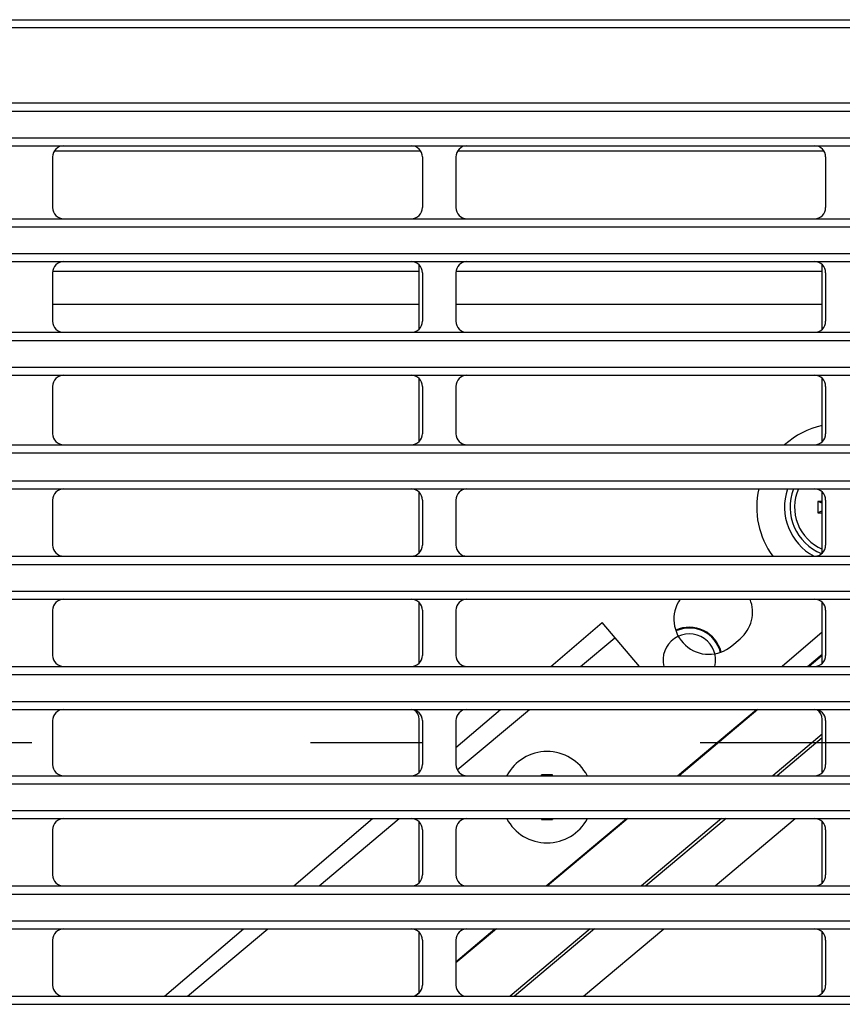
# Model space of a CAD drawing. Extents: x 56 to 538, y 37 to 383.
# Drawn here: x 158 to 173, y 134 to 151 of the extents above; entities that cross this region are included whole.
import ezdxf

# ---------------------------------------------------------------- set-up
doc = ezdxf.new("R2010")
doc.units = 0
doc.header["$MEASUREMENT"] = 0
doc.linetypes.add('CENTER2_18', pattern=[24, 12, -5, 2, -5])
doc.layers.add('_0-1_0-00', color=6, linetype='CONTINUOUS')

msp = doc.modelspace()

# ---------------------------------------------------------------- linework, layer by layer
at = {"layer": '_0-1_0-00', "color": 7, "linetype": 'Continuous'}
for p, q in [((103.0791, 151.4276), (192.1839, 151.4276)), ((192.2046, 151.2836), (103.0584, 151.2836)), ((103.0605, 149.9348), (192.2025, 149.9348)), ((103.0817, 149.7876), (192.1813, 149.7876)), ((103.0824, 149.3076), (192.1806, 149.3076)), ((103.0616, 149.1634), (192.2014, 149.1634)), ((165.4021, 149.0676), (158.8209, 149.0676)), ((172.6421, 149.0676), (166.0609, 149.0676)), ((158.7915, 148.9634), (158.7915, 148.0545)), ((165.4315, 148.9634), (165.4315, 148.0545)), ((166.0315, 148.9634), (166.0315, 148.0545)), ((172.6715, 148.9634), (172.6715, 148.0545)), ((103.0633, 147.8545), (192.1997, 147.8545)), ((103.0845, 147.7076), (192.1785, 147.7076)), ((103.0851, 147.2276), (192.178, 147.2276)), ((103.0643, 147.0831), (192.1988, 147.0831)), ((165.3715, 145.8715), (165.3715, 147.0258)), ((172.6115, 145.8715), (172.6115, 147.0258)), ((158.7915, 146.8831), (158.7915, 146.0142)), ((158.7939, 146.9133), (165.3715, 146.9133)), ((165.4315, 146.8831), (165.4315, 146.0142)), ((166.0315, 146.8831), (166.0315, 146.0142)), ((166.0339, 146.9133), (172.6115, 146.9133)), ((172.6715, 146.8831), (172.6715, 146.0142)), ((165.3715, 146.3133), (158.7915, 146.3133)), ((172.6115, 146.3133), (166.0315, 146.3133)), ((103.0656, 145.8142), (192.1975, 145.8142)), ((103.0867, 145.6676), (192.1763, 145.6676)), ((103.0871, 145.1876), (192.1759, 145.1876)), ((103.0664, 145.0428), (192.1967, 145.0428)), ((165.3715, 143.8512), (165.3715, 144.9856)), ((172.6115, 143.8512), (172.6115, 144.9856)), ((158.7915, 144.8428), (158.7915, 143.9939)), ((165.4315, 144.8428), (165.4315, 143.9939)), ((166.0315, 144.8428), (166.0315, 143.9939)), ((172.6715, 144.8428), (172.6715, 143.9939)), ((103.0673, 143.7939), (192.1958, 143.7939)), ((103.0884, 143.6476), (192.1747, 143.6476)), ((103.0887, 143.1476), (192.1744, 143.1476)), ((103.0677, 143.0026), (192.1953, 143.0026)), ((165.3715, 141.8509), (165.3715, 142.9453)), ((172.6115, 141.8509), (172.6115, 142.9453)), ((158.7915, 142.8026), (158.7915, 141.9936)), ((165.4315, 142.8026), (165.4315, 141.9936)), ((166.0315, 142.8026), (166.0315, 141.9936)), ((172.6115, 142.7755), (172.5342, 142.7755)), ((172.6115, 142.7446), (172.5342, 142.7755)), ((172.5342, 142.7755), (172.5342, 142.5755)), ((172.6715, 142.8026), (172.6715, 141.9936)), ((172.6115, 142.6065), (172.5342, 142.5755)), ((172.5342, 142.5755), (172.6115, 142.5755)), ((103.0683, 141.7936), (192.1948, 141.7936)), ((103.0894, 141.6476), (192.1736, 141.6476)), ((103.0896, 141.1676), (192.1734, 141.1676)), ((103.0686, 141.0223), (192.1944, 141.0223)), ((165.3715, 139.8706), (165.3715, 140.965)), ((172.6115, 139.8706), (172.6115, 140.965)), ((158.7915, 140.8223), (158.7915, 140.0133)), ((165.4315, 140.8223), (165.4315, 140.0133)), ((166.0315, 140.8223), (166.0315, 140.0133)), ((172.6715, 140.8223), (172.6715, 140.0133)), ((167.7353, 139.8133), (168.6569, 140.6005)), ((169.3293, 139.8133), (168.6569, 140.6005)), ((172.6115, 140.4273), (171.8926, 139.8133)), ((168.2718, 139.8133), (168.8878, 140.3302)), ((170.986, 140.1832), (171.1381, 140.313)), ((172.3489, 139.8133), (172.6115, 140.0337)), ((172.6115, 140.0109), (172.3761, 139.8133)), ((103.069, 139.8133), (192.194, 139.8133)), ((103.09, 139.6676), (192.173, 139.6676)), ((103.0901, 139.1876), (192.173, 139.1876)), ((103.0691, 139.0421), (192.1939, 139.0421)), ((166.0315, 138.3582), (166.8322, 139.0421)), ((166.0572, 137.9551), (167.3527, 139.0421)), ((170.0128, 137.8531), (171.4298, 139.0421)), ((171.457, 139.0421), (170.04, 137.8531)), ((158.7915, 138.8421), (158.7915, 138.0531)), ((165.3715, 137.9104), (165.3715, 138.8676)), ((165.4315, 138.8421), (165.4315, 138.0531)), ((166.0315, 138.8421), (166.0315, 138.0531)), ((172.6115, 137.9104), (172.6115, 138.8676)), ((172.6715, 138.8421), (172.6715, 138.0531)), ((172.6115, 138.5977), (171.7241, 137.8531)), ((172.6115, 138.5321), (171.8023, 137.8531)), ((103.0691, 137.8531), (192.1939, 137.8531)), ((167.7696, 137.8665), (167.5696, 137.8665)), ((167.575, 137.8531), (167.5696, 137.8665)), ((167.5696, 137.8665), (167.5696, 137.8531)), ((167.7642, 137.8531), (167.7696, 137.8665)), ((167.7696, 137.8531), (167.7696, 137.8665)), ((103.0901, 137.7076), (192.173, 137.7076)), ((103.09, 137.2276), (192.173, 137.2276)), ((103.069, 137.0818), (192.194, 137.0818)), ((163.1215, 135.8728), (164.5371, 137.0818)), ((163.5757, 135.8728), (165.0165, 137.0818)), ((165.3715, 135.9301), (165.3715, 137.0245)), ((167.5696, 137.0818), (167.5696, 137.0665)), ((167.5757, 137.0818), (167.5696, 137.0665)), ((167.5696, 137.0665), (167.7696, 137.0665)), ((167.6528, 135.8728), (169.0937, 137.0818)), ((169.1208, 137.0818), (167.68, 135.8728)), ((167.7635, 137.0818), (167.7696, 137.0665)), ((167.7696, 137.0665), (167.7696, 137.0818)), ((170.8049, 137.0818), (169.3641, 135.8728)), ((170.8831, 137.0818), (169.4423, 135.8728)), ((170.6869, 135.8728), (172.1277, 137.0818)), ((172.6115, 135.9301), (172.6115, 137.0245)), ((158.7915, 136.8818), (158.7915, 136.0728)), ((165.4315, 136.8818), (165.4315, 136.0728)), ((166.0315, 136.8818), (166.0315, 136.0728)), ((172.6715, 136.8818), (172.6715, 136.0728)), ((103.0687, 135.8728), (192.1943, 135.8728)), ((103.0896, 135.7276), (192.1734, 135.7276)), ((103.0684, 135.1016), (192.1947, 135.1016)), ((103.0894, 135.2476), (192.1736, 135.2476)), ((160.8029, 133.8926), (162.2185, 135.1016)), ((161.2157, 133.8926), (162.6565, 135.1016)), ((166.0315, 134.5124), (166.7337, 135.1016)), ((166.7608, 135.1016), (166.0315, 134.4896)), ((168.445, 135.1016), (167.0042, 133.8926)), ((168.5231, 135.1016), (167.0823, 133.8926)), ((168.3269, 133.8926), (169.7677, 135.1016)), ((158.7915, 134.9016), (158.7915, 134.0926)), ((165.3715, 133.9499), (165.3715, 135.0443)), ((165.4315, 134.9016), (165.4315, 134.0926)), ((166.0315, 134.9016), (166.0315, 134.0926)), ((172.6115, 133.9499), (172.6115, 135.0443)), ((172.6715, 134.9016), (172.6715, 134.0926)), ((103.0677, 133.8926), (192.1953, 133.8926)), ((165.3143, 133.9106), (165.3715, 133.9586)), ((103.0887, 133.7476), (192.1744, 133.7476))]:
    msp.add_line(p, q, dxfattribs=at)
at = {"layer": '_0-1_0-00', "color": 3, "linetype": 'CENTER2_18'}
msp.add_line((98.419, 138.4476), (196.8675, 138.4476), dxfattribs=at)
at = {"layer": '_0-1_0-00', "color": 7, "linetype": 'Continuous'}
for centre, radius, start, end in [((158.9915, 148.9634), 0.2, 90, 180), ((165.2315, 148.9634), 0.2, 0, 90), ((166.2315, 148.9634), 0.2, 90, 180), ((172.4715, 148.9634), 0.2, 0, 90), ((158.9915, 148.0545), 0.2, 180, 270), ((165.2315, 148.0545), 0.2, 270, 0), ((166.2315, 148.0545), 0.2, 180, 270), ((172.4715, 148.0545), 0.2, 270, 0), ((158.9915, 146.8831), 0.2, 90, 180), ((165.2315, 146.8831), 0.2, 0, 90), ((166.2315, 146.8831), 0.2, 90, 180), ((172.4715, 146.8831), 0.2, 0, 90), ((158.9915, 146.0142), 0.2, 180, 270), ((165.2315, 146.0142), 0.2, 270, 0), ((166.2315, 146.0142), 0.2, 180, 270), ((172.4715, 146.0142), 0.2, 270, 0), ((158.9915, 144.8428), 0.2, 90, 180), ((165.2315, 144.8428), 0.2, 0, 90), ((166.2315, 144.8428), 0.2, 90, 180), ((172.4715, 144.8428), 0.2, 0, 90), ((172.9342, 142.6755), 1.5, 102.422, 131.789), ((158.9915, 143.9939), 0.2, 180, 270), ((165.2315, 143.9939), 0.2, 270, 0), ((166.2315, 143.9939), 0.2, 180, 270), ((172.4715, 143.9939), 0.2, 270, 0), ((158.9915, 142.8026), 0.2, 90, 180), ((165.2315, 142.8026), 0.2, 0, 90), ((166.2315, 142.8026), 0.2, 90, 180), ((172.9342, 142.6755), 1.5, 167.402, 216.022), ((172.9342, 142.6755), 1, 160.902, 241.906), ((172.9342, 142.6755), 0.9, 158.688, 248.186), ((172.9342, 142.6755), 0.82, 156.464, 246.812), ((172.4715, 142.8026), 0.2, 0, 90), ((158.9915, 141.9936), 0.2, 180, 270), ((165.2315, 141.9936), 0.2, 270, 0), ((166.2315, 141.9936), 0.2, 180, 270), ((172.4715, 141.9936), 0.2, 270, 0), ((158.9915, 140.8223), 0.2, 90, 180), ((165.2315, 140.8223), 0.2, 0, 90), ((166.2315, 140.8223), 0.2, 90, 180), ((170.5769, 140.6622), 0.63, 145.12, 310.5), ((170.729, 140.7921), 0.63, 310.5, 21.443), ((172.4715, 140.8223), 0.2, 0, 90), ((170.224, 139.9274), 0.4725, 346.033, 193.967), ((170.224, 139.9274), 0.59, 14.159, 114.527), ((170.224, 139.9274), 0.576, 14.036, 114.671), ((158.9915, 140.0133), 0.2, 180, 270), ((165.2315, 140.0133), 0.2, 270, 0), ((166.2315, 140.0133), 0.2, 180, 270), ((172.4715, 140.0133), 0.2, 270, 0), ((158.9915, 138.8421), 0.2, 90, 180), ((165.2315, 138.8421), 0.2, 0, 90), ((165.1715, 138.8676), 0.2, 0, 57.617), ((166.2315, 138.8421), 0.2, 90, 180), ((172.4715, 138.8421), 0.2, 0, 90), ((172.4115, 138.8676), 0.2, 0, 57.617), ((167.6696, 137.4665), 0.82, 28.175, 151.825), ((158.9915, 138.0531), 0.2, 180, 270), ((165.2315, 138.0531), 0.2, 270, 0), ((166.2315, 138.0531), 0.2, 180, 270), ((172.4715, 138.0531), 0.2, 270, 0), ((158.9915, 136.8818), 0.2, 90, 180), ((165.2315, 136.8818), 0.2, 0, 90), ((166.2315, 136.8818), 0.2, 90, 180), ((167.6696, 137.4665), 0.82, 208.025, 331.975), ((172.4715, 136.8818), 0.2, 0, 90), ((158.9915, 136.0728), 0.2, 180, 270), ((165.2315, 136.0728), 0.2, 270, 0), ((166.2315, 136.0728), 0.2, 180, 270), ((172.4715, 136.0728), 0.2, 270, 0), ((158.9915, 134.9016), 0.2, 90, 180), ((165.2315, 134.9016), 0.2, 0, 90), ((166.2315, 134.9016), 0.2, 90, 180), ((172.4715, 134.9016), 0.2, 0, 90), ((158.9915, 134.0926), 0.2, 180, 270), ((165.2315, 134.0926), 0.2, 270, 0), ((166.2315, 134.0926), 0.2, 180, 270), ((172.4715, 134.0926), 0.2, 270, 0)]:
    msp.add_arc(centre, radius, start, end, dxfattribs=at)

doc.saveas('drawing.dxf')
